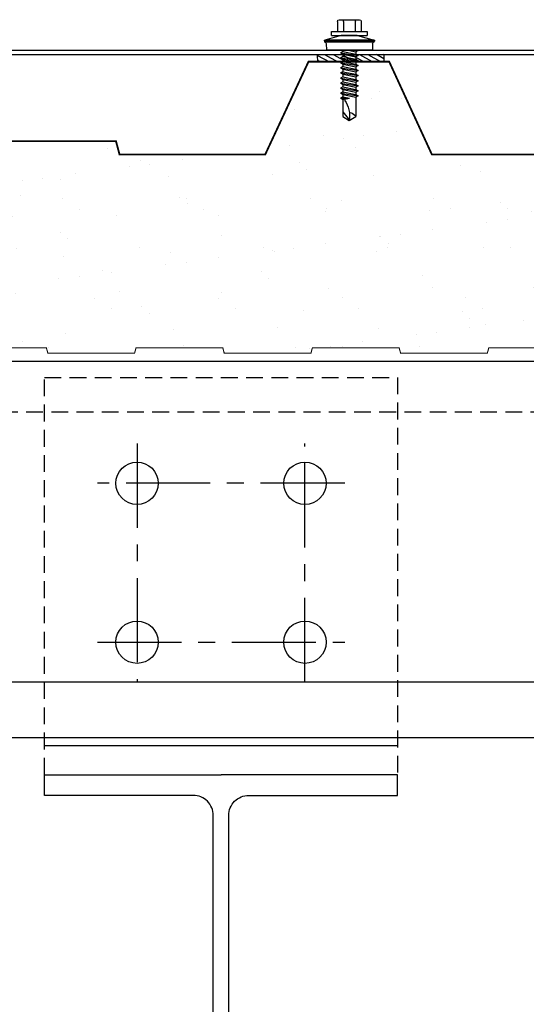
# Model space of a CAD drawing. Units: millimetres. Extents: x -6 to 20932, y -2688 to 9646.
# Drawn here: x 3899 to 4090, y 4242 to 4614 of the extents above; entities that cross this region are included whole.
import ezdxf

# ---------------------------------------------------------------- set-up
doc = ezdxf.new("R2010")
doc.units = ezdxf.units.MM
doc.header["$MEASUREMENT"] = 0
doc.linetypes.add('CENTER', pattern=[50.8, 31.75, -6.35, 6.35, -6.35])
doc.linetypes.add('HIDDEN', pattern=[9.525, 6.35, -3.175])
for name, color, linetype in [('A216100ND1', 7, 'Continuous'), ('FIXING', 50, 'Continuous'), ('TEXT', 2, 'Continuous'), ('WASHER', 1, 'Continuous')]:
    doc.layers.add(name, color=color, linetype=linetype)
doc.layers.add('Benchmark Tophats & Zeds', color=30, linetype='Continuous', lineweight=25)

# ---------------------------------------------------------------- blocks, each defined once
blk = doc.blocks.new('19-WASHER')
at = {"layer": 'WASHER'}
for p, q in [((-2.99, 0), (2.99, 0)), ((-9.45, -1.93), (-9.33, -2.36)), ((-9.45, -1.93), (9.45, -1.93)), ((-9.33, -2.36), (9.33, -2.36)), ((-3.05, -0.01), (-9.31, -1.68)), ((-9.31, -1.68), (9.31, -1.68)), ((-9.14, -2.51), (9.14, -2.51)), ((-8.76, -2.97), (-8.68, -5.51)), ((3.05, -0.01), (9.31, -1.68)), ((8.76, -2.97), (8.68, -5.51)), ((9.45, -1.93), (9.33, -2.36)), ((-8.68, -5.51), (8.68, -5.51))]:
    blk.add_line(p, q, dxfattribs=at)
for centre, radius, start, end in [((-2.99, -0.2), 0.2, 90, 105), ((2.99, -0.2), 0.2, 75, 90), ((-9.26, -1.88), 0.2, 105, 195), ((-9.14, -2.31), 0.2, 195, 270), ((-9.26, -2.99), 0.5, 3, 76.3241), ((9.26, -2.99), 0.5, 103.6759, 177), ((9.14, -2.31), 0.2, 270, 345), ((9.26, -1.88), 0.2, 345, 75)]:
    blk.add_arc(centre, radius, start, end, dxfattribs=at)
blk = doc.blocks.new('LS32-S19')
at = {"layer": 'FIXING'}
for p, q in [((-2.93, 11.51), (-3.83, 11.51)), ((2.92, 11.51), (-2.93, 11.51)), ((1.57, 11.51), (-1.58, 11.51)), ((3.82, 11.51), (2.92, 11.51)), ((-4.5, 10.83), (-4.5, 7.01)), ((-2.25, 10.83), (-2.25, 7.01)), ((2.25, 10.83), (2.25, 7.01)), ((4.5, 10.83), (4.5, 7.01)), ((2, 7.01), (-6.75, 7.01)), ((-6.75, 7.01), (-6.75, 5.51)), ((6.75, 5.51), (-6.75, 5.51)), ((5, 7.01), (-5, 7.01)), ((6.75, 7.01), (4.5, 7.01)), ((6.75, 5.51), (6.75, 7.01)), ((-2.79, 0), (-3.37, -0.09)), ((-3.22, 0), (-3.37, -0.09)), ((0.43, 0), (-2.5, -0.59)), ((2.5, 0), (2.5, -0.49)), ((-3.37, -0.09), (-2.5, -0.59)), ((3.37, -0.99), (-3.37, -1.99)), ((-2.5, -1.49), (-3.37, -1.99)), ((-3.37, -1.99), (-2.5, -2.49)), ((3.37, -2.9), (-3.37, -3.9)), ((-2.5, -3.4), (-3.37, -3.9)), ((2.5, -0.49), (-2.5, -1.49)), ((-2.5, -0.59), (-2.5, -1.49)), ((2.5, -1.49), (-2.5, -2.49)), ((-2.5, -2.49), (2.5, -1.49)), ((2.5, -2.4), (-2.5, -3.4)), ((-2.5, -2.49), (-2.5, -3.4)), ((2.5, -3.4), (-2.5, -4.4)), ((2.5, -0.49), (3.37, -0.99)), ((3.37, -0.99), (2.5, -1.49)), ((2.5, -1.49), (2.5, -2.4)), ((2.5, -2.4), (3.37, -2.9)), ((3.37, -2.9), (2.5, -3.4)), ((2.5, -3.4), (2.5, -4.3)), ((-3.37, -3.9), (-2.5, -4.4)), ((3.37, -4.8), (-3.37, -5.8)), ((-2.5, -5.3), (-3.37, -5.8)), ((-3.37, -5.8), (-2.5, -6.3)), ((3.37, -6.71), (-3.37, -7.71)), ((-2.5, -7.21), (-3.37, -7.71)), ((2.5, -4.3), (-2.5, -5.3)), ((-2.5, -4.4), (-2.5, -5.3)), ((2.5, -5.3), (-2.5, -6.3)), ((2.5, -6.21), (-2.5, -7.21)), ((-2.5, -6.3), (-2.5, -7.21)), ((2.5, -7.21), (-2.5, -8.21)), ((2.5, -4.3), (3.37, -4.8)), ((3.37, -4.8), (2.5, -5.3)), ((2.5, -5.3), (2.5, -6.21)), ((2.5, -6.21), (3.37, -6.71)), ((3.37, -6.71), (2.5, -7.21)), ((2.5, -7.21), (2.5, -8.11)), ((-3.37, -7.71), (-2.5, -8.21)), ((3.37, -8.61), (-3.37, -9.61)), ((-2.5, -9.11), (-3.37, -9.61)), ((-3.37, -9.61), (-2.5, -10.11)), ((3.37, -10.52), (-3.37, -11.52)), ((-2.5, -11.02), (-3.37, -11.52)), ((2.5, -8.11), (-2.5, -9.11)), ((-2.5, -8.21), (-2.5, -9.11)), ((2.5, -9.11), (-2.5, -10.11)), ((2.5, -10.02), (-2.5, -11.02)), ((-2.5, -10.11), (-2.5, -11.02)), ((2.5, -11.02), (-2.5, -12.02)), ((2.5, -8.11), (3.37, -8.61)), ((3.37, -8.61), (2.5, -9.11)), ((2.5, -9.11), (2.5, -10.02)), ((2.5, -10.02), (3.37, -10.52)), ((3.37, -10.52), (2.5, -11.02)), ((2.5, -11.02), (2.5, -11.92)), ((-3.37, -11.52), (-2.5, -12.02)), ((3.37, -12.42), (-3.37, -13.42)), ((-2.5, -12.92), (-3.37, -13.42)), ((-3.37, -13.42), (-2.5, -13.92)), ((3.37, -14.33), (-3.37, -15.33)), ((-2.5, -14.83), (-3.37, -15.33)), ((2.5, -11.92), (-2.5, -12.92)), ((-2.5, -12.02), (-2.5, -12.92)), ((2.5, -12.92), (-2.5, -13.92)), ((2.5, -13.83), (-2.5, -14.83)), ((-2.5, -13.92), (-2.5, -14.83)), ((2.5, -14.83), (-2.5, -15.83)), ((2.5, -11.92), (3.37, -12.42)), ((3.37, -12.42), (2.5, -12.92)), ((2.5, -12.92), (2.5, -13.83)), ((2.5, -13.83), (3.37, -14.33)), ((3.37, -14.33), (2.5, -14.83)), ((2.5, -14.83), (2.5, -17.64)), ((-3.37, -15.33), (-2.5, -15.83)), ((3.37, -16.23), (-3.37, -17.23)), ((-2.5, -16.73), (-3.37, -17.23)), ((-3.37, -17.23), (-2.5, -17.73)), ((2.5, -15.73), (-2.5, -16.73)), ((-2.5, -15.83), (-2.5, -16.73)), ((2.5, -16.73), (-2.5, -17.73)), ((-2.5, -17.73), (-2.5, -25)), ((2.5, -17.64), (0, -18.14)), ((2.5, -18.64), (0, -18.14)), ((3.37, -18.14), (0, -18.14)), ((2.5, -15.73), (3.37, -16.23)), ((3.37, -16.23), (2.5, -16.73)), ((2.5, -16.73), (2.5, -17.64)), ((2.5, -17.64), (3.37, -18.14)), ((3.37, -18.14), (2.5, -18.64)), ((2.5, -18.64), (2.5, -25)), ((0.11, -26.5), (-2.5, -25)), ((2.5, -23.28), (0, -26.43)), ((2.5, -25), (0.11, -26.5))]:
    blk.add_line(p, q, dxfattribs=at)
for centre, radius, start, end in [((-3.83, 10.83), 0.675, 90, 180), ((-2.93, 10.83), 0.675, 0, 90), ((-1.58, 10.83), 0.675, 90, 180), ((1.57, 10.83), 0.675, 0, 90), ((2.92, 10.83), 0.675, 90, 180), ((3.82, 10.83), 0.675, 0, 90), ((10.24, -24.91), 10.35, 144.6623, 188.4604), ((3.26, -30.67), 8.08, 117.3664, 135.4481)]:
    blk.add_arc(centre, radius, start, end, dxfattribs=at)
blk.add_blockref('19-WASHER', (0, 5.51), dxfattribs=at)

msp = doc.modelspace()

# ---------------------------------------------------------------- hatches: boundary and pattern name
h = msp.add_hatch()
h.set_pattern_fill('ANSI31', color=256, scale=0.5, angle=-16.0419, style=0)
h.set_pattern_definition([(151.04189, (4693.8626, 4271.5054), (0.76862, 1.389021), [])])
h.paths.add_polyline_path([(4036.43, 4597.9), (4011.43, 4597.66), (4011.41, 4600.36), (4036.4, 4600.6)])
h = msp.add_hatch()
h.set_pattern_fill('AR-SAND', color=256, scale=15, style=0)
h.set_pattern_definition([(37.5, (-1207.747, -236.43), (-0.9449, 28.90236), [0, -22.8, 0, -25.5, 0, -24.375]), (7.5, (-1207.747, -236.43), (26.54665, 42.3322), [0, -12.3, 0, -20.55, 0, -7.875]), (327.5, (-1226.197, -236.43), (46.71213, 0.08489), [0, -7.5, 0, -27, 0, -35.25]), (317.5, (-1226.197, -236.43), (45.0919, 13.16513), [0, -3.75, 0, -17.7, 0, -20.25])])
h.paths.add_polyline_path([(4187.59, 4552.48), (4187.24, 4552.93), (4186.69, 4553.41), (4187.24, 4553.83), (4187.24, 4554.75), (4186.59, 4555.25), (4187.24, 4555.75), (4187.24, 4556.65), (4186.59, 4557.15), (4187.24, 4557.65), (4187.24, 4558.56), (4186.59, 4559.06), (4187.24, 4559.56), (4187.24, 4560.46), (4186.59, 4560.96), (4187.24, 4561.46), (4187.24, 4562.37), (4186.72, 4562.77), (4181.06, 4562.77), (4161.41, 4562.77), (4160.07, 4567.77), (4110.91, 4567.77), (4109.57, 4562.77), (4054.55, 4562.77), (4038.45, 4597.77), (4025.96, 4597.77), (4025.9, 4597.74), (4025.9, 4596.83), (4026.77, 4596.33), (4025.9, 4595.83), (4025.9, 4594.93), (4026.77, 4594.43), (4025.9, 4593.93), (4025.9, 4593.02), (4026.77, 4592.52), (4025.9, 4592.02), (4025.9, 4591.12), (4026.77, 4590.62), (4025.9, 4590.12), (4025.9, 4589.21), (4026.77, 4588.71), (4025.9, 4588.21), (4025.9, 4587.31), (4026.77, 4586.81), (4025.9, 4586.31), (4025.9, 4585.4), (4026.77, 4584.9), (4025.9, 4584.4), (4025.9, 4577.14), (4023.29, 4575.64), (4020.9, 4577.14), (4020.9, 4583.5), (4020.04, 4584), (4020.9, 4584.5), (4020.9, 4585.4), (4020.04, 4585.9), (4020.9, 4586.4), (4020.9, 4587.31), (4020.04, 4587.81), (4020.9, 4588.31), (4020.9, 4589.21), (4020.04, 4589.71), (4020.9, 4590.21), (4020.9, 4591.12), (4020.04, 4591.62), (4020.9, 4592.12), (4020.9, 4593.02), (4020.04, 4593.52), (4020.9, 4594.02), (4020.9, 4594.93), (4020.04, 4595.43), (4020.9, 4595.93), (4020.9, 4596.83), (4020.04, 4597.33), (4020.76, 4597.75), (4011.43, 4597.66), (4011.43, 4597.77), (4007.95, 4597.77), (3991.63, 4562.77), (3936.61, 4562.77), (3935.27, 4567.77), (3886.11, 4567.77), (3884.77, 4562.77), (3859.46, 4562.77), (3858.94, 4562.37), (3858.94, 4561.46), (3859.59, 4560.96), (3858.94, 4560.46), (3858.94, 4559.56), (3859.59, 4559.06), (3858.94, 4558.56), (3858.94, 4557.65), (3859.59, 4557.15), (3858.94, 4556.65), (3858.94, 4555.75), (3859.59, 4555.25), (3858.94, 4554.75), (3858.94, 4553.84), (3859.59, 4553.34), (3858.99, 4552.88), (3858.58, 4552.48), (3858.58, 4514.04), (3859.19, 4513.54), (3858.58, 4513.04), (3858.58, 4512.14), (3859.19, 4511.64), (3858.58, 4511.14), (3858.58, 4510.23), (3859.19, 4509.73), (3858.58, 4509.23), (3858.58, 4508.33), (3859.19, 4507.83), (3858.58, 4507.33), (3858.58, 4506.42), (3859.19, 4505.92), (3858.58, 4505.42), (3858.58, 4504.52), (3859.19, 4504.02), (3858.58, 4503.52), (3858.58, 4502.61), (3859.19, 4502.11), (3858.58, 4501.61), (3858.58, 4500.71), (3859.19, 4500.21), (3858.58, 4499.71), (3858.58, 4498.8), (3859.19, 4498.3), (3858.58, 4497.8), (3858.58, 4496.9), (3859.19, 4496.4), (3858.58, 4495.9), (3858.58, 4494.99), (3859.19, 4494.49), (3858.58, 4493.99), (3858.58, 4493.09), (3859.19, 4492.59), (3858.58, 4492.09), (3858.58, 4491.18), (3859.19, 4490.68), (3858.58, 4490.18), (3858.58, 4489.28), (3859.19, 4488.78), (3858.58, 4488.28), (3858.58, 4487.77), (3875.7, 4487.77), (3876.24, 4489.77), (3909, 4489.77), (3909.54, 4487.77), (3942.3, 4487.77), (3942.84, 4489.77), (3975.6, 4489.77), (3976.14, 4487.77), (4008.9, 4487.77), (4009.44, 4489.77), (4042.2, 4489.77), (4042.74, 4487.77), (4075.5, 4487.77), (4076.04, 4489.77), (4108.8, 4489.77), (4109.34, 4487.77), (4142.1, 4487.77), (4142.64, 4489.77), (4175.4, 4489.77), (4175.94, 4487.77), (4186.86, 4487.77), (4187.59, 4488.37), (4187.59, 4489.28), (4186.99, 4489.78), (4187.59, 4490.28), (4187.59, 4491.18), (4186.99, 4491.68), (4187.59, 4492.18), (4187.59, 4493.09), (4186.99, 4493.59), (4187.59, 4494.09), (4187.59, 4494.99), (4186.99, 4495.49), (4187.59, 4495.99), (4187.59, 4496.9), (4186.99, 4497.4), (4187.59, 4497.9), (4187.59, 4498.8), (4186.99, 4499.3), (4187.59, 4499.8), (4187.59, 4500.71), (4186.99, 4501.21), (4187.59, 4501.71), (4187.59, 4502.61), (4186.99, 4503.11), (4187.59, 4503.61), (4187.59, 4504.52), (4186.99, 4505.02), (4187.59, 4505.52), (4187.59, 4506.42), (4186.99, 4506.92), (4187.59, 4507.42), (4187.59, 4508.33), (4186.99, 4508.83), (4187.59, 4509.33), (4187.59, 4510.23), (4186.99, 4510.73), (4187.59, 4511.23), (4187.59, 4512.14), (4186.99, 4512.64), (4187.59, 4513.14), (4187.59, 4514.04), (4186.99, 4514.54), (4187.59, 4515.04)])
h.paths.add_polyline_path([(4468.79, 4567.77), (4444.21, 4567.77), (4442.87, 4562.77), (4387.85, 4562.77), (4371.75, 4597.77), (4360.24, 4597.77), (4360.19, 4597.74), (4360.19, 4596.83), (4361.05, 4596.33), (4360.19, 4595.83), (4360.19, 4594.93), (4361.05, 4594.43), (4360.19, 4593.93), (4360.19, 4593.02), (4361.05, 4592.52), (4360.19, 4592.02), (4360.19, 4591.12), (4361.05, 4590.62), (4360.19, 4590.12), (4360.19, 4589.21), (4361.05, 4588.71), (4360.19, 4588.21), (4360.19, 4587.31), (4361.05, 4586.81), (4360.19, 4586.31), (4360.19, 4585.4), (4361.05, 4584.9), (4360.19, 4584.4), (4360.19, 4577.14), (4357.58, 4575.64), (4355.19, 4577.14), (4355.19, 4583.5), (4354.32, 4584), (4355.19, 4584.5), (4355.19, 4585.4), (4354.32, 4585.9), (4355.19, 4586.4), (4355.19, 4587.31), (4354.32, 4587.81), (4355.19, 4588.31), (4355.19, 4589.21), (4354.32, 4589.71), (4355.19, 4590.21), (4355.19, 4591.12), (4354.32, 4591.62), (4355.19, 4592.12), (4355.19, 4593.02), (4354.32, 4593.52), (4355.19, 4594.02), (4355.19, 4594.93), (4354.32, 4595.43), (4355.19, 4595.93), (4355.19, 4596.83), (4354.32, 4597.33), (4355.06, 4597.76), (4344.73, 4597.66), (4344.73, 4597.77), (4341.25, 4597.77), (4324.93, 4562.77), (4269.91, 4562.77), (4268.57, 4567.77), (4219.41, 4567.77), (4218.07, 4562.77), (4192.76, 4562.77), (4192.24, 4562.37), (4192.24, 4561.46), (4192.89, 4560.96), (4192.24, 4560.46), (4192.24, 4559.56), (4192.89, 4559.06), (4192.24, 4558.56), (4192.24, 4557.65), (4192.89, 4557.15), (4192.24, 4556.65), (4192.24, 4555.75), (4192.89, 4555.25), (4192.24, 4554.75), (4192.24, 4553.84), (4192.89, 4553.34), (4192.29, 4552.88), (4191.88, 4552.48), (4191.88, 4514.04), (4192.49, 4513.54), (4191.88, 4513.04), (4191.88, 4512.14), (4192.49, 4511.64), (4191.88, 4511.14), (4191.88, 4510.23), (4192.49, 4509.73), (4191.88, 4509.23), (4191.88, 4508.33), (4192.49, 4507.83), (4191.88, 4507.33), (4191.88, 4506.42), (4192.49, 4505.92), (4191.88, 4505.42), (4191.88, 4504.52), (4192.49, 4504.02), (4191.88, 4503.52), (4191.88, 4502.61), (4192.49, 4502.11), (4191.88, 4501.61), (4191.88, 4500.71), (4192.49, 4500.21), (4191.88, 4499.71), (4191.88, 4498.8), (4192.49, 4498.3), (4191.88, 4497.8), (4191.88, 4496.9), (4192.49, 4496.4), (4191.88, 4495.9), (4191.88, 4494.99), (4192.49, 4494.49), (4191.88, 4493.99), (4191.88, 4493.09), (4192.49, 4492.59), (4191.88, 4492.09), (4191.88, 4491.18), (4192.49, 4490.68), (4191.88, 4490.18), (4191.88, 4489.28), (4192.49, 4488.78), (4191.88, 4488.28), (4191.88, 4487.77), (4208.7, 4487.77), (4209.24, 4489.77), (4242, 4489.77), (4242.54, 4487.77), (4275.3, 4487.77), (4275.84, 4489.77), (4308.6, 4489.77), (4309.14, 4487.77), (4341.9, 4487.77), (4342.44, 4489.77), (4375.2, 4489.77), (4375.74, 4487.77), (4408.5, 4487.77), (4409.04, 4489.77), (4441.8, 4489.77), (4442.34, 4487.77), (4468.79, 4487.77)])
h.paths.add_polyline_path([(3854.29, 4552.48), (3853.94, 4552.93), (3853.39, 4553.41), (3853.94, 4553.83), (3853.94, 4554.75), (3853.29, 4555.25), (3853.94, 4555.75), (3853.94, 4556.65), (3853.29, 4557.15), (3853.94, 4557.65), (3853.94, 4558.56), (3853.29, 4559.06), (3853.94, 4559.56), (3853.94, 4560.46), (3853.29, 4560.96), (3853.94, 4561.46), (3853.94, 4562.37), (3853.42, 4562.77), (3847.76, 4562.77), (3828.11, 4562.77), (3826.77, 4567.77), (3777.61, 4567.77), (3776.27, 4562.77), (3721.25, 4562.77), (3735.31, 4490.77), (3775.54, 4490.77), (3776.34, 4487.77), (3809.1, 4487.77), (3809.64, 4489.77), (3842.4, 4489.77), (3842.94, 4487.77), (3853.56, 4487.77), (3854.29, 4488.37), (3854.29, 4489.28), (3853.69, 4489.78), (3854.29, 4490.28), (3854.29, 4491.18), (3853.69, 4491.68), (3854.29, 4492.18), (3854.29, 4493.09), (3853.69, 4493.59), (3854.29, 4494.09), (3854.29, 4494.99), (3853.69, 4495.49), (3854.29, 4495.99), (3854.29, 4496.9), (3853.69, 4497.4), (3854.29, 4497.9), (3854.29, 4498.8), (3853.69, 4499.3), (3854.29, 4499.8), (3854.29, 4500.71), (3853.69, 4501.21), (3854.29, 4501.71), (3854.29, 4502.61), (3853.69, 4503.11), (3854.29, 4503.61), (3854.29, 4504.52), (3853.69, 4505.02), (3854.29, 4505.52), (3854.29, 4506.42), (3853.69, 4506.92), (3854.29, 4507.42), (3854.29, 4508.33), (3853.69, 4508.83), (3854.29, 4509.33), (3854.29, 4510.23), (3853.69, 4510.73), (3854.29, 4511.23), (3854.29, 4512.14), (3853.69, 4512.64), (3854.29, 4513.14), (3854.29, 4514.04), (3853.69, 4514.54), (3854.29, 4515.04)])

# ---------------------------------------------------------------- linework, layer by layer
for points, const_width in [([(4109.57, 4562.77), (4054.55, 4562.77), (4038.45, 4597.77), (4007.95, 4597.77), (3991.63, 4562.77), (3936.61, 4562.77), (3935.27, 4567.77), (3886.11, 4567.77), (3884.77, 4562.77), (3828.11, 4562.77), (3826.77, 4567.77), (3777.61, 4567.77), (3776.27, 4562.77), (3721.25, 4562.77)], 0.7), ([(4108.8, 4489.77), (4076.04, 4489.77), (4075.5, 4487.77), (4042.74, 4487.77), (4042.2, 4489.77), (4009.44, 4489.77), (4008.9, 4487.77), (3976.14, 4487.77), (3975.6, 4489.77), (3942.84, 4489.77), (3942.3, 4487.77), (3909.54, 4487.77), (3909, 4489.77), (3876.24, 4489.77), (3875.7, 4487.77), (3842.94, 4487.77), (3842.4, 4489.77), (3809.64, 4489.77), (3809.1, 4487.77), (3776.34, 4487.77), (3775.54, 4490.77), (3735.31, 4490.77)], 0.4)]:
    msp.add_lwpolyline(points, dxfattribs=dict(const_width=const_width))
msp.add_lwpolyline([(4036.43, 4597.9), (4011.43, 4597.66), (4011.41, 4600.36), (4036.4, 4600.6)], close=True)
at = {"layer": 'A216100ND1', "color": 5, "linetype": 'Continuous'}
for p, q in [((4468.79, 4484.63), (3672.74, 4484.63)), ((3672.74, 4363.63), (4468.79, 4363.63)), ((3672.74, 4342.63), (4468.79, 4342.63)), ((3908.23, 4339.63), (4041.63, 4339.63))]:
    msp.add_line(p, q, dxfattribs=at)
at = {"layer": 'A216100ND1', "color": 5, "linetype": 'HIDDEN'}
for p, q in [((3908.23, 4478.63), (4041.63, 4478.63)), ((3908.23, 4328.63), (3908.23, 4478.63)), ((4041.63, 4478.63), (4041.63, 4328.63)), ((3672.74, 4465.63), (4468.79, 4465.63))]:
    msp.add_line(p, q, dxfattribs=at)
at = {"layer": 'A216100ND1', "color": 1, "linetype": 'Continuous'}
for points in [[(3974.93, 4125.43), (3908.23, 4125.43), (3908.23, 4133.23), (3964.43, 4133.23, 0.414214), (3972.03, 4140.83), (3972.03, 4313.23, 0.414214), (3964.43, 4320.83), (3908.23, 4320.83), (3908.23, 4328.63), (3974.93, 4328.63)], [(3974.93, 4125.43), (4041.63, 4125.43), (4041.63, 4133.23), (3985.43, 4133.23, -0.414214), (3977.83, 4140.83), (3977.83, 4313.23, -0.414214), (3985.43, 4320.83), (4041.63, 4320.83), (4041.63, 4328.63), (3974.93, 4328.63)]]:
    msp.add_lwpolyline(points, format="xyb", dxfattribs=at)
at = {"layer": 'A216100ND1', "color": 5, "linetype": 'Continuous'}
for centre in [(3943.23, 4438.63), (4006.63, 4438.63), (3943.23, 4378.63), (4006.63, 4378.63)]:
    msp.add_circle(centre, 8, dxfattribs=at)
at = {"layer": 'Benchmark Tophats & Zeds'}
for p, q in [((3655.47, 4602.14), (4468.79, 4602.14)), ((3655.47, 4600.54), (4468.79, 4600.54))]:
    msp.add_line(p, q, dxfattribs=at)
at = {"layer": 'TEXT', "color": 4, "linetype": 'CENTER'}
for p, q in [((3943.23, 4453.63), (3943.23, 4363.63)), ((4006.63, 4363.63), (4006.63, 4453.63)), ((4021.63, 4438.63), (3928.23, 4438.63)), ((3928.23, 4378.63), (4021.63, 4378.63))]:
    msp.add_line(p, q, dxfattribs=at)

# ---------------------------------------------------------------- block references
at = {"layer": 'FIXING', "xscale": -1}
msp.add_blockref('LS32-S19', (4023.4, 4602.13), dxfattribs=at)

doc.saveas('drawing.dxf')
